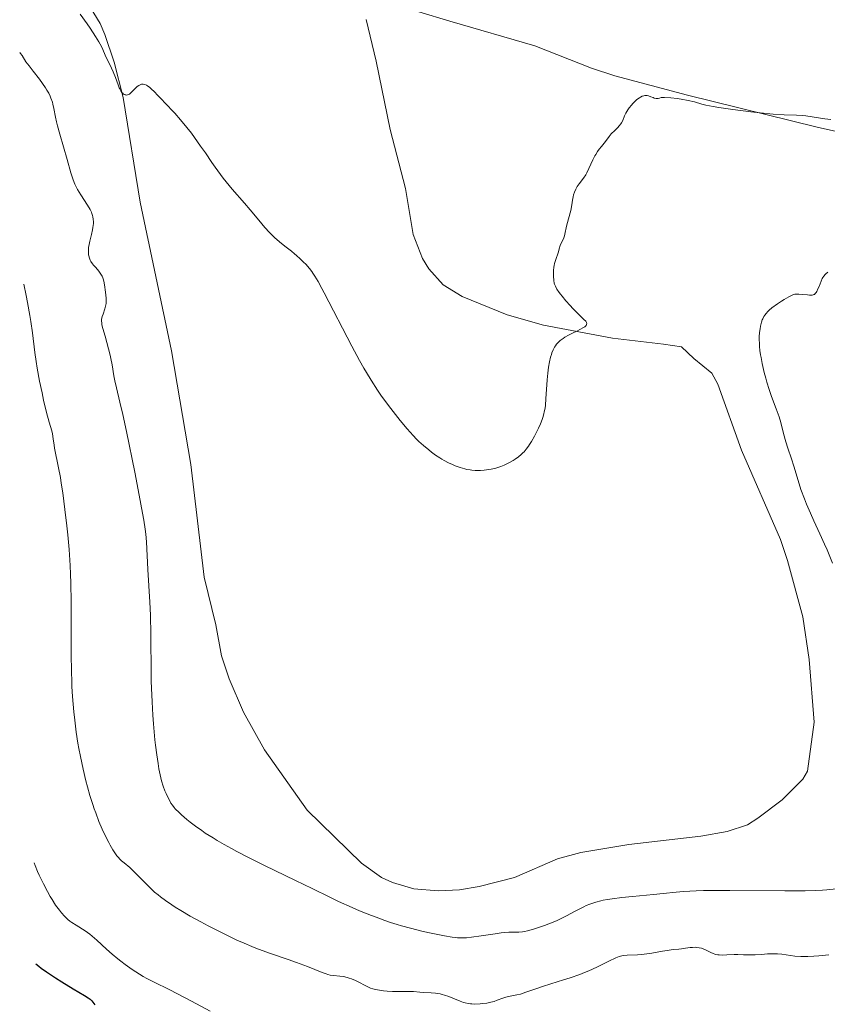
# Model space of a CAD drawing. Units: metres. Extents: x 625664 to 629147, y 4664783 to 4667158.
# Drawn here: x 625687 to 625852, y 4665621 to 4665823 of the extents above; entities that cross this region are included whole.
import ezdxf

# ---------------------------------------------------------------- set-up
doc = ezdxf.new("R2010")
doc.units = ezdxf.units.M
doc.header["$MEASUREMENT"] = 0
for name, color, linetype, lineweight in [('Curva de nivel directora', 30, 'Continuous', 30), ('Curva de nivel intermedia', 30, 'Continuous', 0), ('Línea de cambio de uso (parcela vista)', 92, 'Continuous', 0)]:
    doc.layers.add(name, color=color, linetype=linetype, lineweight=lineweight)

msp = doc.modelspace()

# ---------------------------------------------------------------- linework, layer by layer
at = {"layer": 'Curva de nivel directora', "color": 30, "linetype": 'Continuous', "lineweight": 30, "elevation": 425, "flags": 128}
msp.add_lwpolyline([(625690.31, 4665629.39), (625690.93, 4665628.88), (625691.41, 4665628.51), (625692.5, 4665627.72), (625694.34, 4665626.49), (625695.6, 4665625.69), (625697.92, 4665624.28), (625700.27, 4665622.92), (625701.01, 4665622.45), (625701.39, 4665622.17), (625701.56, 4665622.02), (625701.79, 4665621.8), (625701.99, 4665621.55), (625702.35, 4665621.01)], dxfattribs=at)
at = {"layer": 'Curva de nivel intermedia', "color": 30, "linetype": 'Continuous', "lineweight": 0, "flags": 128}
for points, elevation in [([(625699.34, 4665823.93), (625700.8, 4665821.92), (625701.42, 4665821.02), (625702.52, 4665819.33), (625703.18, 4665818.24), (625703.45, 4665817.78), (625703.85, 4665817), (625704.64, 4665815.21), (625705.1, 4665814.27), (625705.81, 4665812.86), (625706.16, 4665812.1), (625706.63, 4665810.92), (625707.15, 4665809.46), (625707.39, 4665808.86), (625707.5, 4665808.6), (625707.72, 4665808.18), (625707.94, 4665807.87), (625708.08, 4665807.71), (625708.18, 4665807.62), (625708.38, 4665807.48), (625708.59, 4665807.39), (625708.71, 4665807.36), (625708.88, 4665807.34), (625709.07, 4665807.37), (625709.48, 4665807.56), (625709.65, 4665807.69), (625709.83, 4665807.85), (625710.22, 4665808.25), (625710.78, 4665808.82), (625711.07, 4665809.09), (625711.36, 4665809.31), (625711.5, 4665809.4), (625711.79, 4665809.53), (625711.94, 4665809.57), (625712.16, 4665809.59), (625712.31, 4665809.59), (625712.62, 4665809.52), (625712.94, 4665809.39), (625713.17, 4665809.26), (625713.66, 4665808.9), (625713.95, 4665808.65), (625714.58, 4665808.04), (625715.25, 4665807.34), (625716.19, 4665806.34), (625716.66, 4665805.84), (625718.79, 4665803.61), (625719.95, 4665802.3), (625721.25, 4665800.72), (625722.16, 4665799.52), (625722.79, 4665798.67), (625724.06, 4665796.88), (625725.02, 4665795.48), (625726.34, 4665793.55), (625727.03, 4665792.57), (625728.12, 4665791.08), (625728.69, 4665790.33), (625729.29, 4665789.58), (625730.54, 4665788.08), (625733.05, 4665785.17), (625734.23, 4665783.81), (625735.29, 4665782.53), (625736.6, 4665780.94), (625737.23, 4665780.21), (625738.19, 4665779.16), (625738.68, 4665778.66), (625739.19, 4665778.18), (625740.24, 4665777.26), (625741.3, 4665776.4), (625742.65, 4665775.34), (625743.27, 4665774.84), (625743.7, 4665774.48), (625744.48, 4665773.79), (625745.16, 4665773.13), (625745.58, 4665772.69), (625746.34, 4665771.8), (625746.82, 4665771.19), (625747.07, 4665770.84), (625747.45, 4665770.27), (625748.11, 4665769.18), (625748.91, 4665767.73), (625749.39, 4665766.84)], 445), ([(625686.98, 4665816.09), (625687.15, 4665815.89), (625687.47, 4665815.44), (625688.27, 4665814.18), (625688.9, 4665813.3), (625689.73, 4665812.22), (625691.03, 4665810.57), (625691.68, 4665809.69), (625692.28, 4665808.8), (625692.56, 4665808.37), (625692.92, 4665807.72), (625693.22, 4665807.09), (625693.39, 4665806.68), (625693.67, 4665805.86), (625693.78, 4665805.45), (625693.97, 4665804.62), (625694.32, 4665802.83), (625694.53, 4665801.84), (625694.72, 4665801.04), (625695.18, 4665799.34), (625696.7, 4665794.17), (625697.47, 4665791.4), (625697.85, 4665790.2), (625698.13, 4665789.44), (625698.29, 4665789.07), (625698.55, 4665788.52), (625698.84, 4665787.97), (625699.5, 4665786.88), (625700.85, 4665784.82), (625701.39, 4665783.89), (625701.67, 4665783.33), (625701.78, 4665783.06), (625701.91, 4665782.66), (625701.98, 4665782.41), (625702.06, 4665781.89), (625702.09, 4665781.37), (625702.08, 4665781.01), (625701.98, 4665780.24), (625701.89, 4665779.77), (625701.67, 4665778.78), (625701.35, 4665777.41), (625701.21, 4665776.74), (625701.11, 4665776.11), (625701.08, 4665775.81), (625701.05, 4665775.38), (625701.06, 4665775.11), (625701.11, 4665774.61), (625701.15, 4665774.38), (625701.28, 4665773.94), (625701.45, 4665773.53), (625701.58, 4665773.27), (625701.91, 4665772.78), (625702.12, 4665772.51), (625702.58, 4665771.99), (625703.2, 4665771.27), (625703.49, 4665770.89), (625703.74, 4665770.48), (625703.86, 4665770.26), (625704, 4665769.92), (625704.09, 4665769.68), (625704.22, 4665769.19), (625704.37, 4665768.44), (625704.54, 4665766.97), (625704.68, 4665765.74), (625704.71, 4665765.18), (625704.68, 4665764.64), (625704.65, 4665764.37), (625704.59, 4665764.09), (625704.44, 4665763.54), (625704.06, 4665762.48), (625703.9, 4665762.01), (625703.8, 4665761.62), (625703.77, 4665761.43), (625703.75, 4665761.13), (625703.78, 4665760.61), (625703.84, 4665760.3), (625704.01, 4665759.54), (625704.46, 4665757.97), (625705.19, 4665755.39), (625705.52, 4665754.04), (625705.67, 4665753.38), (625705.91, 4665752.11), (625706.3, 4665749.8), (625706.48, 4665748.8), (625706.8, 4665747.38), (625707.53, 4665744.41), (625708.1, 4665741.88), (625708.85, 4665738.41), (625710.56, 4665730.08), (625711.68, 4665724.32), (625711.97, 4665722.77), (625712.41, 4665720.26), (625712.7, 4665718.39), (625712.82, 4665717.4), (625712.96, 4665715.81), (625713.21, 4665710.18), (625713.64, 4665703.46), (625713.77, 4665700.83), (625713.81, 4665699.5), (625713.85, 4665698.16), (625713.88, 4665695.47)], 440), ([(625797.04, 4665767.61), (625796.73, 4665768.21), (625796.59, 4665768.59), (625796.52, 4665768.84), (625796.42, 4665769.36), (625796.34, 4665770.22), (625796.33, 4665770.68), (625796.36, 4665771.39), (625796.44, 4665772.1), (625796.5, 4665772.46), (625796.58, 4665772.81), (625796.76, 4665773.48), (625797.35, 4665775.21), (625797.54, 4665775.84), (625797.74, 4665776.53), (625797.86, 4665776.86), (625798.1, 4665777.37), (625798.45, 4665778.11), (625798.6, 4665778.52), (625798.76, 4665779.16), (625798.95, 4665780.16), (625799.07, 4665780.74), (625799.88, 4665783.72), (625800.03, 4665784.48), (625800.15, 4665785.35), (625800.22, 4665785.81), (625800.36, 4665786.51), (625800.46, 4665786.89), (625800.65, 4665787.47), (625800.9, 4665788.05), (625801.05, 4665788.33), (625801.22, 4665788.6), (625801.61, 4665789.13), (625802.49, 4665790.29), (625802.95, 4665791), (625803.18, 4665791.4), (625803.61, 4665792.28), (625804.43, 4665794.08), (625804.82, 4665794.87), (625805.01, 4665795.2), (625805.38, 4665795.78), (625805.74, 4665796.25), (625806.21, 4665796.82), (625806.45, 4665797.12), (625806.98, 4665797.83), (625807.76, 4665798.87), (625808.2, 4665799.38), (625808.92, 4665800.11), (625809.55, 4665800.73), (625809.83, 4665801.03), (625810.18, 4665801.47), (625810.32, 4665801.69), (625810.53, 4665802.14), (625810.9, 4665803.11), (625811.18, 4665803.67), (625811.57, 4665804.3), (625811.89, 4665804.73), (625812.36, 4665805.31), (625812.61, 4665805.59), (625813.18, 4665806.17), (625813.46, 4665806.42), (625813.95, 4665806.79), (625814.19, 4665806.93), (625814.53, 4665807.1), (625814.87, 4665807.21), (625815.04, 4665807.24), (625815.37, 4665807.26), (625815.54, 4665807.25), (625815.79, 4665807.2), (625816.29, 4665807.01), (625816.76, 4665806.82), (625817.01, 4665806.74), (625817.4, 4665806.67), (625817.68, 4665806.66), (625817.82, 4665806.67), (625818.05, 4665806.71), (625818.4, 4665806.84), (625819.07, 4665806.84), (625820.41, 4665806.78), (625821.71, 4665806.64), (625822.52, 4665806.53), (625823.96, 4665806.26), (625825.26, 4665805.94), (625826.77, 4665805.51), (625827.58, 4665805.31), (625829.04, 4665805.01), (625830.21, 4665804.81), (625833.12, 4665804.38), (625836.77, 4665803.91), (625838.67, 4665803.69), (625841.35, 4665803.45), (625843.59, 4665803.32), (625846.16, 4665803.22), (625847.41, 4665803.13), (625848.05, 4665803.07), (625849.36, 4665802.9), (625851.95, 4665802.51), (625853.15, 4665802.34)], 445), ([(625839.23, 4665761.53), (625839.48, 4665762.01), (625839.62, 4665762.23), (625839.92, 4665762.63), (625840.27, 4665763.01), (625840.53, 4665763.26), (625841.11, 4665763.74), (625842.26, 4665764.59), (625843.08, 4665765.13), (625843.61, 4665765.47), (625844.56, 4665766.02), (625845.12, 4665766.31), (625845.36, 4665766.41), (625845.78, 4665766.54), (625846.05, 4665766.58), (625846.23, 4665766.59), (625846.6, 4665766.59), (625847.34, 4665766.52), (625848.37, 4665766.39), (625848.83, 4665766.35), (625849.18, 4665766.34), (625849.33, 4665766.35), (625849.53, 4665766.39), (625849.72, 4665766.47), (625849.81, 4665766.52), (625849.97, 4665766.67), (625850.05, 4665766.76), (625850.18, 4665766.93), (625850.3, 4665767.13), (625850.54, 4665767.62), (625850.77, 4665768.16), (625851.18, 4665769.21), (625851.41, 4665769.74), (625851.53, 4665769.97), (625851.73, 4665770.27), (625851.99, 4665770.57), (625852.16, 4665770.73), (625852.56, 4665771.07)], 440), ([(625687.83, 4665768.6), (625688.31, 4665766.26), (625688.59, 4665764.82), (625689.05, 4665762.16), (625689.25, 4665760.93), (625689.58, 4665758.66), (625690.11, 4665754.63), (625690.37, 4665752.77), (625690.58, 4665751.41), (625691.06, 4665748.77), (625691.56, 4665746.32), (625691.89, 4665744.84), (625692.5, 4665742.32), (625693.05, 4665740.32), (625693.54, 4665738.59), (625693.7, 4665737.93), (625693.87, 4665736.95), (625694.03, 4665735.64), (625694.14, 4665734.98), (625694.96, 4665730.98), (625695.32, 4665728.98), (625695.5, 4665727.81), (625695.8, 4665725.84), (625696.26, 4665722.48), (625696.67, 4665719.1), (625696.87, 4665717.25), (625697.13, 4665714.26), (625697.33, 4665710.97), (625697.41, 4665709.2), (625697.47, 4665707.35), (625697.53, 4665703.51), (625697.55, 4665699.66), (625697.54, 4665694.91), (625697.54, 4665692.85), (625697.58, 4665689.19), (625697.64, 4665687.31), (625697.69, 4665686.21), (625697.83, 4665684.16), (625698.1, 4665680.98), (625698.27, 4665679.32), (625698.58, 4665676.82), (625698.91, 4665674.61), (625699.1, 4665673.5), (625699.41, 4665671.83), (625699.96, 4665669.25), (625700.53, 4665666.88), (625700.85, 4665665.67), (625701.37, 4665663.86), (625701.94, 4665662.05), (625702.24, 4665661.16), (625702.56, 4665660.28), (625703.23, 4665658.57), (625703.91, 4665656.96), (625704.36, 4665655.97), (625705.22, 4665654.22), (625705.52, 4665653.67), (625706.07, 4665652.71), (625706.58, 4665651.93), (625706.91, 4665651.49), (625707.13, 4665651.22), (625707.58, 4665650.75), (625707.83, 4665650.51), (625708.36, 4665650.05), (625709.53, 4665649.1), (625710.19, 4665648.51), (625711.28, 4665647.43), (625712.82, 4665645.82), (625713.56, 4665645.06), (625714.62, 4665644.08), (625715.32, 4665643.49), (625715.81, 4665643.11), (625716.88, 4665642.33), (625718.14, 4665641.47), (625718.84, 4665641.01), (625719.99, 4665640.29), (625721.93, 4665639.15), (625724.09, 4665637.96), (625725.6, 4665637.16), (625728.62, 4665635.63), (625730.53, 4665634.69), (625731.49, 4665634.24), (625732.96, 4665633.59), (625734.54, 4665632.93), (625735.38, 4665632.6), (625738.16, 4665631.6), (625741.98, 4665630.29), (625743.73, 4665629.68), (625745.95, 4665628.84), (625748.97, 4665627.62), (625749.78, 4665627.3), (625750.12, 4665627.2), (625750.57, 4665627.08), (625751.3, 4665626.98), (625752.56, 4665626.87), (625753.31, 4665626.77), (625754.11, 4665626.59), (625754.52, 4665626.47), (625754.95, 4665626.32), (625755.8, 4665625.96), (625756.62, 4665625.56), (625757.63, 4665625.03)], 435), ([(625749.39, 4665766.84), (625755.01, 4665755.94), (625756.6, 4665753), (625757.5, 4665751.42), (625758.04, 4665750.51), (625759.01, 4665748.92), (625760.32, 4665746.88), (625760.99, 4665745.9), (625762.13, 4665744.32), (625763.02, 4665743.15), (625764.96, 4665740.69), (625766.36, 4665739), (625767.57, 4665737.64), (625768.3, 4665736.88), (625768.77, 4665736.41), (625769.74, 4665735.53), (625770.79, 4665734.65), (625771.34, 4665734.22), (625772.19, 4665733.59), (625773.06, 4665733.01), (625773.5, 4665732.74), (625773.94, 4665732.49), (625774.81, 4665732.04), (625775.65, 4665731.65), (625776.2, 4665731.42), (625777.24, 4665731.04), (625778.18, 4665730.77), (625778.63, 4665730.66), (625779.29, 4665730.55), (625779.63, 4665730.51), (625780.31, 4665730.46), (625781.4, 4665730.47), (625782.15, 4665730.52), (625782.64, 4665730.57), (625783.61, 4665730.72), (625784.52, 4665730.92), (625784.95, 4665731.04), (625785.59, 4665731.26), (625786.22, 4665731.51), (625786.53, 4665731.66), (625787.48, 4665732.15), (625788.09, 4665732.51), (625788.47, 4665732.76), (625789.15, 4665733.23), (625789.76, 4665733.72), (625790.1, 4665734.04), (625790.31, 4665734.27), (625790.74, 4665734.78), (625791.2, 4665735.41), (625791.45, 4665735.77), (625791.84, 4665736.38), (625792.46, 4665737.44), (625793.02, 4665738.55), (625793.29, 4665739.13), (625793.67, 4665740.02), (625794.01, 4665740.88), (625794.15, 4665741.29), (625794.38, 4665742.07), (625794.47, 4665742.46), (625794.62, 4665743.24), (625794.69, 4665743.81), (625794.8, 4665745.13), (625795.04, 4665749.04), (625795.16, 4665750.38), (625795.23, 4665751.01), (625795.31, 4665751.61), (625795.5, 4665752.68), (625795.74, 4665753.63), (625795.91, 4665754.19), (625796.03, 4665754.53), (625796.3, 4665755.16), (625796.58, 4665755.72), (625796.74, 4665755.97), (625796.99, 4665756.33), (625797.28, 4665756.66), (625797.44, 4665756.82), (625797.7, 4665757.06), (625798.3, 4665757.5), (625798.65, 4665757.72), (625799.41, 4665758.16), (625800.22, 4665758.57), (625801.26, 4665759.08), (625801.72, 4665759.31), (625802.47, 4665759.71), (625802.75, 4665759.89), (625802.96, 4665760.07), (625803.03, 4665760.16), (625803.14, 4665760.33), (625803.17, 4665760.55), (625803.14, 4665760.69), (625803.09, 4665760.79), (625802.95, 4665761), (625802.59, 4665761.39), (625801.43, 4665762.54), (625800.34, 4665763.64), (625799.76, 4665764.26), (625798.9, 4665765.21), (625798.11, 4665766.13), (625797.78, 4665766.54), (625797.49, 4665766.93), (625797.04, 4665767.61)], 445), ([(625853.53, 4665711.43), (625852.41, 4665714.16), (625851.89, 4665715.38), (625850.94, 4665717.48), (625849.71, 4665720.14), (625849.02, 4665721.69), (625848.22, 4665723.55), (625847.78, 4665724.64), (625847.04, 4665726.52), (625846.5, 4665728.4), (625845.6, 4665731.36), (625845.12, 4665732.85), (625844.39, 4665735.04), (625843.99, 4665736.3), (625843.49, 4665738.05), (625842.9, 4665740.3), (625842.57, 4665741.4), (625841.97, 4665743.08), (625841.03, 4665745.59), (625840.53, 4665747.06), (625840.08, 4665748.54), (625839.85, 4665749.32), (625839.54, 4665750.52), (625839.11, 4665752.36), (625838.88, 4665753.57), (625838.78, 4665754.16), (625838.66, 4665755.02), (625838.58, 4665755.84), (625838.54, 4665756.36), (625838.51, 4665757.35), (625838.52, 4665757.82), (625838.57, 4665758.69), (625838.67, 4665759.49), (625838.75, 4665759.98), (625838.82, 4665760.28), (625838.97, 4665760.85), (625839.12, 4665761.27), (625839.23, 4665761.53)], 440), ([(625713.88, 4665695.47), (625713.9, 4665690.03), (625713.95, 4665687.26), (625713.99, 4665685.86), (625714.11, 4665683.06), (625714.27, 4665680.32), (625714.4, 4665678.56), (625714.69, 4665675.3), (625714.81, 4665674.19), (625715.05, 4665672.18), (625715.32, 4665670.4), (625715.51, 4665669.34), (625715.63, 4665668.69), (625715.91, 4665667.49), (625716.07, 4665666.88), (625716.4, 4665665.78), (625716.75, 4665664.82), (625716.99, 4665664.24), (625717.47, 4665663.22), (625717.79, 4665662.61), (625717.97, 4665662.32), (625718.27, 4665661.87), (625718.64, 4665661.41), (625718.85, 4665661.16), (625719.64, 4665660.35), (625720.14, 4665659.88), (625721.23, 4665658.94), (625721.88, 4665658.42), (625723, 4665657.58), (625724.29, 4665656.67), (625725.01, 4665656.18), (625726.6, 4665655.18), (625727.47, 4665654.65), (625728.88, 4665653.83), (625730.41, 4665652.99), (625731.49, 4665652.41), (625733.73, 4665651.25), (625737.17, 4665649.53), (625743.47, 4665646.48), (625746.93, 4665644.78), (625750.53, 4665643.01), (625752.33, 4665642.16), (625755.08, 4665640.91), (625756.6, 4665640.26), (625759.03, 4665639.28), (625760.74, 4665638.64), (625761.61, 4665638.33), (625762.95, 4665637.88), (625764.31, 4665637.46), (625765.22, 4665637.19), (625767.03, 4665636.68), (625769.65, 4665636.02), (625771.28, 4665635.65), (625772.28, 4665635.44), (625774.05, 4665635.09), (625775.62, 4665634.83), (625776.27, 4665634.75), (625776.66, 4665634.71), (625777.39, 4665634.68), (625778.07, 4665634.69), (625778.53, 4665634.72), (625779.52, 4665634.82), (625781.51, 4665635.11), (625784.37, 4665635.54), (625785.66, 4665635.71), (625786.22, 4665635.77), (625787.2, 4665635.84), (625788.01, 4665635.87), (625788.89, 4665635.89), (625789.28, 4665635.9), (625790.02, 4665635.95), (625790.41, 4665636), (625791.06, 4665636.14), (625792.28, 4665636.48), (625793.72, 4665636.95), (625794.52, 4665637.24), (625795.75, 4665637.71), (625796.96, 4665638.2), (625797.53, 4665638.46), (625798.06, 4665638.71), (625799.04, 4665639.2), (625800.82, 4665640.18), (625801.72, 4665640.66), (625802.58, 4665641.09), (625803.04, 4665641.3), (625803.79, 4665641.61), (625804.61, 4665641.9), (625805.06, 4665642.04), (625806.03, 4665642.29), (625806.56, 4665642.41), (625807.41, 4665642.58), (625808.34, 4665642.73), (625810.36, 4665642.98), (625812.52, 4665643.19), (625815.44, 4665643.44), (625816.84, 4665643.57), (625818.82, 4665643.78), (625821.51, 4665644.06), (625823.01, 4665644.18), (625825.6, 4665644.33), (625827.11, 4665644.37)], 440), ([(625689.94, 4665650.07), (625690.14, 4665649.51), (625690.66, 4665648.28), (625691, 4665647.54), (625691.84, 4665645.78), (625692.68, 4665644.17), (625693.24, 4665643.19), (625693.61, 4665642.58), (625694.35, 4665641.42), (625695.12, 4665640.35), (625695.52, 4665639.84), (625696.17, 4665639.12), (625696.63, 4665638.66), (625696.87, 4665638.45), (625697.26, 4665638.14), (625697.66, 4665637.84), (625698.53, 4665637.27), (625700.4, 4665636.11), (625701.36, 4665635.44), (625701.83, 4665635.07), (625702.77, 4665634.25), (625704.79, 4665632.38), (625705.94, 4665631.35), (625707.07, 4665630.41), (625707.67, 4665629.94), (625708.6, 4665629.23), (625710.05, 4665628.2), (625711.53, 4665627.24), (625712.28, 4665626.79), (625713.01, 4665626.38), (625714.5, 4665625.6), (625717.62, 4665624.1), (625719.34, 4665623.25), (625722.18, 4665621.76), (625726.01, 4665619.68)], 430), ([(625827.11, 4665644.37), (625828.78, 4665644.4), (625832.49, 4665644.42), (625843.77, 4665644.32), (625846.64, 4665644.32), (625847.89, 4665644.34), (625850.11, 4665644.42), (625851.48, 4665644.5), (625852.39, 4665644.57), (625854.24, 4665644.74)], 440), ([(625757.63, 4665625.03), (625758.06, 4665624.8), (625758.87, 4665624.43), (625759.34, 4665624.26), (625759.64, 4665624.17), (625760.3, 4665624.03), (625761.53, 4665623.84), (625762.24, 4665623.77), (625763.37, 4665623.71), (625764.52, 4665623.7), (625766.02, 4665623.73), (625766.71, 4665623.73), (625767.68, 4665623.68), (625768.96, 4665623.56), (625769.68, 4665623.51), (625771.32, 4665623.43), (625772.21, 4665623.35), (625773.11, 4665623.21), (625773.56, 4665623.11), (625774.01, 4665622.99), (625774.88, 4665622.69), (625777.23, 4665621.71), (625777.91, 4665621.48), (625778.23, 4665621.38), (625778.88, 4665621.25), (625779.32, 4665621.19), (625779.62, 4665621.17), (625780.26, 4665621.15), (625781.31, 4665621.19), (625781.87, 4665621.24), (625782.69, 4665621.35), (625783.49, 4665621.5), (625783.86, 4665621.59), (625784.2, 4665621.69), (625784.84, 4665621.91), (625786, 4665622.35), (625786.57, 4665622.54), (625787.5, 4665622.76), (625788.85, 4665623.03), (625789.56, 4665623.2), (625790.71, 4665623.57), (625792.73, 4665624.29), (625794.12, 4665624.75), (625795.82, 4665625.29), (625798.42, 4665626.1), (625799.78, 4665626.54), (625801.77, 4665627.23), (625802.71, 4665627.59), (625803.6, 4665627.95), (625805.21, 4665628.67), (625806.6, 4665629.35), (625808.12, 4665630.12), (625808.73, 4665630.43), (625809.13, 4665630.62), (625809.81, 4665630.89), (625810.37, 4665631.05), (625810.72, 4665631.12), (625811.42, 4665631.17), (625813.54, 4665631.24), (625814.44, 4665631.31), (625814.94, 4665631.36), (625816.53, 4665631.59), (625818.7, 4665631.98), (625819.66, 4665632.14), (625820.84, 4665632.3), (625822.06, 4665632.41), (625822.59, 4665632.46), (625823.37, 4665632.57), (625824.36, 4665632.72), (625824.84, 4665632.76), (625825.45, 4665632.78), (625825.75, 4665632.76), (625826.2, 4665632.69), (625826.66, 4665632.58), (625826.9, 4665632.5), (625827.64, 4665632.18), (625828.61, 4665631.71), (625829.05, 4665631.51), (625829.44, 4665631.36), (625829.63, 4665631.3), (625830.01, 4665631.22), (625830.28, 4665631.2), (625830.93, 4665631.18), (625831.87, 4665631.21), (625833.37, 4665631.27), (625834.15, 4665631.28), (625835.3, 4665631.25), (625836.87, 4665631.21), (625837.69, 4665631.23), (625839, 4665631.32), (625840.22, 4665631.42), (625840.84, 4665631.45), (625841.78, 4665631.45), (625842.24, 4665631.43), (625843.16, 4665631.35), (625844.94, 4665631.1), (625845.8, 4665630.98), (625847.05, 4665630.88), (625847.89, 4665630.86), (625848.47, 4665630.87), (625849.7, 4665630.92)], 435), ([(625849.7, 4665630.92), (625850.7, 4665631), (625852.8, 4665631.22)], 435)]:
    msp.add_lwpolyline(points, dxfattribs=dict(at, elevation=elevation))
at = {"layer": 'Línea de cambio de uso (parcela vista)', "color": 92, "linetype": 'Continuous', "lineweight": 0}
for points in [[(625757.95, 4665822.85, 447.81), (625759.99, 4665814.3, 447.36), (625762.89, 4665800.3, 447.17), (625766.04, 4665788.21, 446.99), (625767.57, 4665778.78, 446.88), (625769.5, 4665773.9, 447.12), (625770.78, 4665771.77, 447.06), (625773.74, 4665768.47, 447.16), (625777.62, 4665766.06, 446.76), (625786.88, 4665762.36, 445.89), (625794.29, 4665760.21, 445.35), (625808.46, 4665757.57, 444.45), (625818.9, 4665756.33, 443.98), (625822.6, 4665755.78, 443.81), (625825.09, 4665753.37, 443.73), (625828.82, 4665750.36, 443.13), (625830, 4665748.13, 443.1), (625834.88, 4665734.62, 442.97), (625842.85, 4665716.28, 442.58), (625844.32, 4665712.02, 442.52), (625847.45, 4665700.46, 442.38), (625848.71, 4665691.71, 442.45), (625849.77, 4665678.86, 442.1), (625848.4, 4665668.88, 442.17), (625847.43, 4665667.2, 442.14), (625843.2, 4665663, 441.92), (625838.23, 4665659.19, 442.04), (625836.09, 4665657.87, 441.99), (625831.91, 4665656.52, 441.88), (625826.51, 4665655.56, 441.92), (625811.81, 4665653.83, 441.69), (625801.95, 4665652.19, 441.57), (625797.19, 4665650.9, 441.67), (625788.36, 4665647.05, 441.51), (625781.09, 4665645.22, 441.75), (625777.07, 4665644.57, 441.56), (625772.69, 4665644.33, 441.66), (625767.72, 4665644.76, 441.72), (625763.39, 4665646.02, 441.78), (625761.1, 4665647.09, 441.82), (625756.99, 4665649.97, 441.78), (625745.89, 4665660.84, 442.11), (625737.15, 4665673.24, 442.19), (625732.84, 4665680.94, 442.41), (625729.92, 4665687.73, 442.52), (625728.35, 4665692.48, 442.57), (625727.18, 4665698.84, 442.52), (625724.8, 4665708.56, 442.56), (625722.02, 4665731.65, 442.96), (625718.08, 4665754.98, 443.71), (625711.65, 4665785.39, 443.49), (625708.18, 4665806.83, 444.7), (625706.35, 4665814.08, 445.1), (625704.42, 4665819.73, 445.39), (625703.45, 4665822.03, 445.48), (625700.86, 4665826.27, 445.2)], [(625902.14, 4665825.74, 445.18), (625903.97, 4665813.47, 444.9), (625903.39, 4665810.62, 444.85), (625901.74, 4665808.58, 444.81), (625896.45, 4665804.04, 444.75), (625892.18, 4665801.61, 444.66), (625885.91, 4665799.59, 444.68), (625875.34, 4665797.37, 444.69), (625870.36, 4665796.74, 444.62), (625867.89, 4665796.88, 444.66), (625850.38, 4665800.75, 444.86), (625823.78, 4665807.33, 445.21), (625808.9, 4665811.3, 445.3), (625804.16, 4665812.87, 445.44), (625792.53, 4665817.46, 445.96), (625775.08, 4665822.51, 446.66), (625768.76, 4665824.37, 447.07)]]:
    msp.add_polyline3d(points, dxfattribs=at)

doc.saveas('drawing.dxf')
